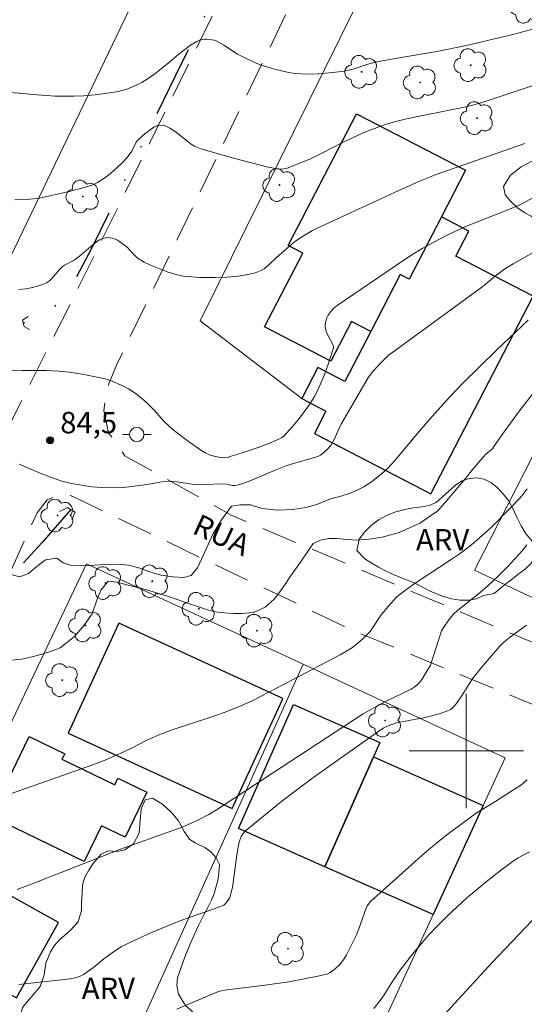
# Model space of a CAD drawing. Units: metres. Extents: x 292276 to 292792, y 1662712 to 1663279.
# Drawn here: x 292369 to 292404, y 1662982 to 1663051 of the extents above; entities that cross this region are included whole.
import ezdxf

# ---------------------------------------------------------------- set-up
doc = ezdxf.new("R2010")
doc.units = ezdxf.units.M
doc.header["$MEASUREMENT"] = 0
doc.linetypes.add('DIVIDE', pattern=[1.25, 0.5, -0.25, 0, -0.25, 0, -0.25])
doc.linetypes.add('HIDDEN', pattern=[0.375, 0.25, -0.125])
for name, color, linetype, lineweight, true_color in [('Arvores_Isoladas', 7, 'Continuous', 18, 0x00ff33), ('Curvas_Intermediarias', 7, 'Continuous', 9, 0x783c14), ('Curvas_Mestras', 7, 'Continuous', 20, 0x783c14), ('Pto_Cotado', 7, 'Continuous', 9, 0x783c14), ('Topon_Pto_Cotado', 7, 'Continuous', 9, 0x783c14), ('Topon_Vegetacao', 7, 'Continuous', 9, 0x00ff33), ('Vegetacao', 7, 'Orla8', 9, 0x00ff33)]:
    doc.layers.add(name, color=color, linetype=linetype, lineweight=lineweight, true_color=true_color)
for name, color, linetype, lineweight in [('Bueiro', 8, 'Continuous', 18), ('Cerca', 8, 'Cerca', 20), ('Edificacoes', 7, 'Continuous', 30), ('Malha_Coordenadas', 7, 'Continuous', 15), ('Muro_Grade', 8, 'Continuous', 20), ('Nao_Pavimentada_S_Mfio', 10, 'HIDDEN', 15), ('Poste', 7, 'Continuous', 9), ('Topon_de_Vias', 7, 'Continuous', 9), ('Vala', 5, 'DIVIDE', 25)]:
    doc.layers.add(name, color=color, linetype=linetype, lineweight=lineweight)
doc.styles.add('Arial', font='arial.ttf', dxfattribs={"height": 1.5})
doc.styles.get("Standard").update_dxf_attribs({"font": 'arial.ttf'})
doc.linetypes.add('Cerca', pattern='A,10,0,["X",Standard,S=1,R=0,X=0,Y=-0.5],0.1', length=10.1)
doc.linetypes.add('Orla8', pattern='A,6,-0.5,["V",Standard,S=1,R=0,X=-0.5,Y=-1],-0.5,6,-0.5,["V",Standard,S=1,R=0,X=-0.5,Y=-1],-0.5', length=14)

# ---------------------------------------------------------------- blocks, each defined once
blk = doc.blocks.new('Cotas')
at = {"layer": 'Pto_Cotado'}
blk.add_hatch(color=256, dxfattribs=at).paths.add_polyline_path([(0, 0.24, 1), (0, -0.24, 1)])
at = {"layer": 'Pto_Cotado', "lineweight": -3}
blk.add_lwpolyline([(0, -0.24, -1), (0, 0.24, -1)], format="xyb", close=True, dxfattribs=at)
blk = doc.blocks.new('Arvore')
at = {"layer": 'Arvores_Isoladas'}
blk.add_lwpolyline([(-0.718, 0.493, 0.872324), (-0.722, -0.551, 0.862983), (0.284, -0.827, 0.900105), (0.89, 0.029, 0.863155), (0.262, 0.861, 0.882486)], format="xyb", close=True, dxfattribs=at)
blk.add_circle((0, 0), 0.0286, dxfattribs=at)
blk = doc.blocks.new('Poste')
at = {"layer": 'Poste'}
for points in [[(-0.5, 0), (-1, 0)], [(0.5, 0), (1, 0)]]:
    blk.add_lwpolyline(points, dxfattribs=at)
blk.add_lwpolyline([(0, 0.5, 1), (0, -0.5, 1)], format="xyb", close=True, dxfattribs=at)

msp = doc.modelspace()

# ---------------------------------------------------------------- linework, layer by layer
at = {"layer": 'Bueiro', "flags": 128}
for points in [[(292369.363, 1663030.384), (292368.976, 1663030.141), (292369.077, 1663029.688), (292369.456, 1663029.48)], [(292371.562, 1663016.734), (292372.114, 1663017.025), (292372.65, 1663016.699), (292372.416, 1663016.182)]]:
    msp.add_lwpolyline(points, dxfattribs=at)
at = {"layer": 'Cerca', "flags": 128}
for points in [[(292395.084, 1663090.111), (292381.562, 1663062.554), (292365.816, 1663029.794), (292357.183, 1663011.693), (292347.146, 1662990.188)], [(292388.5, 1663024.641), (292381.381, 1663030.086), (292396.631, 1663060.941), (292403.907, 1663076.192)], [(292434.988, 1662996.347), (292400.568, 1663012.637), (292409.878, 1663030.882)], [(292360.507, 1662985.848), (292373.436, 1663013.085), (292388.595, 1663006.054)], [(292388.595, 1663006.054), (292387.427, 1663003.464), (292383.979, 1662995.818), (292375.823, 1662977.728)], [(292401.184, 1662996.186), (292402.716, 1662999.505), (292388.595, 1663006.054)]]:
    msp.add_lwpolyline(points, dxfattribs=at)
at = {"layer": 'Curvas_Intermediarias', "flags": 128}
for points, elevation in [([(292406.193, 1663050.903), (292403.446, 1663050.164), (292400.018, 1663049.341), (292397.937, 1663048.915), (292395.017, 1663048.436), (292393.66, 1663048.182), (292393.053, 1663048.015), (292392.154, 1663047.719), (292391.851, 1663047.637), (292391.452, 1663047.556), (292390.846, 1663047.475), (292390.146, 1663047.407), (292389.647, 1663047.373), (292388.967, 1663047.35), (292388.425, 1663047.361), (292388.065, 1663047.391), (292387.708, 1663047.442), (292387.176, 1663047.55), (292386.526, 1663047.716), (292385.821, 1663047.928), (292385.362, 1663048.097), (292384.912, 1663048.286), (292384.471, 1663048.496), (292384.009, 1663048.75), (292383.051, 1663049.367), (292382.516, 1663049.68), (292382.361, 1663049.727), (292382.2, 1663049.751), (292381.865, 1663049.789), (292381.699, 1663049.791), (292381.538, 1663049.774), (292381.386, 1663049.734), (292381.157, 1663049.632), (292380.716, 1663049.359), (292379.923, 1663048.762), (292379.158, 1663048.109), (292378.319, 1663047.442), (292377.747, 1663047.028), (292377.307, 1663046.756), (292376.82, 1663046.516), (292376.259, 1663046.296), (292375.656, 1663046.129), (292375.21, 1663046.049), (292374.045, 1663045.897), (292373.225, 1663045.827), (292372.568, 1663045.793), (292371.911, 1663045.792), (292371.253, 1663045.811), (292369.715, 1663045.918), (292367.66, 1663046.097)], 88), ([(292368.426, 1663038.55), (292369.476, 1663038.604), (292370.154, 1663038.668), (292372.228, 1663039.135), (292373.364, 1663039.429), (292373.877, 1663039.607), (292374.204, 1663039.756), (292374.666, 1663040.036), (292375.098, 1663040.365), (292375.614, 1663040.823), (292375.941, 1663041.147), (292376.286, 1663041.519), (292376.619, 1663041.962), (292376.912, 1663042.573), (292376.992, 1663042.678), (292377.157, 1663042.846), (292377.523, 1663043.157), (292378.162, 1663043.623), (292378.413, 1663043.74), (292378.685, 1663043.782), (292378.889, 1663043.751), (292379.271, 1663043.566), (292379.634, 1663043.332), (292379.862, 1663043.163), (292380.525, 1663042.62), (292380.753, 1663042.454), (292380.992, 1663042.308), (292381.205, 1663042.208), (292381.427, 1663042.126), (292383.808, 1663041.451), (292386.139, 1663040.84), (292386.8, 1663040.71), (292387.026, 1663040.692), (292387.247, 1663040.713), (292387.467, 1663040.77), (292387.902, 1663040.919), (292389.106, 1663041.424), (292389.948, 1663041.834), (292391.389, 1663042.587), (292392.7, 1663043.195), (292393.246, 1663043.417), (292394.346, 1663043.809), (292395.078, 1663044.03), (292395.82, 1663044.213), (292396.834, 1663044.429), (292399.416, 1663044.937), (292400.071, 1663045.086), (292400.884, 1663045.299), (292401.526, 1663045.496), (292404.043, 1663046.334), (292406.842, 1663047.28)], 87), ([(292404.09, 1663042.495), (292397.894, 1663040.324), (292396.731, 1663039.854), (292394.978, 1663039.062), (292389.524, 1663036.541), (292389.252, 1663036.401), (292388.44, 1663035.923), (292388.052, 1663035.658), (292387.823, 1663035.477), (292386.726, 1663034.503), (292386.216, 1663034.018), (292385.86, 1663033.725), (292385.666, 1663033.612), (292385.417, 1663033.506), (292385.157, 1663033.421), (292384.614, 1663033.297), (292384.065, 1663033.217), (292383.257, 1663033.147), (292382.443, 1663033.12), (292381.349, 1663033.125), (292380.786, 1663033.15), (292380.228, 1663033.211), (292379.682, 1663033.324), (292379.146, 1663033.49), (292378.619, 1663033.689), (292377.917, 1663033.979), (292377.484, 1663034.185), (292377.077, 1663034.429), (292376.936, 1663034.541), (292376.439, 1663035.085), (292376.305, 1663035.21), (292376.038, 1663035.428), (292375.756, 1663035.629), (292375.61, 1663035.717), (292375.355, 1663035.834), (292375.13, 1663035.891), (292374.9, 1663035.908), (292374.79, 1663035.901), (292374.574, 1663035.847), (292374.363, 1663035.751), (292374.169, 1663035.629), (292373.915, 1663035.434), (292372.939, 1663034.589), (292372.685, 1663034.392), (292372.539, 1663034.299), (292371.914, 1663033.984), (292371.773, 1663033.885), (292371.609, 1663033.732), (292371.014, 1663033.04), (292370.85, 1663032.887), (292370.643, 1663032.747), (292370.292, 1663032.594), (292369.692, 1663032.424), (292369.204, 1663032.32), (292368.713, 1663032.266)], 86), ([(292405.539, 1663035.353), (292403.27, 1663034.071), (292402.686, 1663033.718), (292402.038, 1663033.226), (292401.299, 1663032.61), (292400.981, 1663032.364), (292394.854, 1663027.901), (292394.566, 1663027.672), (292394.122, 1663027.249), (292393.452, 1663026.535), (292393.17, 1663026.135), (292392.25, 1663024.576), (292391.284, 1663022.895), (292391.018, 1663022.37), (292390.763, 1663021.777), (292390.556, 1663021.409), (292390.332, 1663021.144), (292390.072, 1663020.906), (292389.798, 1663020.689), (292389.61, 1663020.594), (292387.69, 1663020.035), (292387.34, 1663019.92), (292386.636, 1663019.638), (292385.046, 1663018.958), (292384.513, 1663018.756), (292383.975, 1663018.582), (292383.826, 1663018.558), (292383.672, 1663018.562), (292383.201, 1663018.646), (292382.909, 1663018.669), (292381.121, 1663018.601), (292379.764, 1663018.817), (292379.437, 1663018.85), (292379.174, 1663018.857), (292378.912, 1663018.847), (292378.56, 1663018.805), (292377.677, 1663018.64), (292376.594, 1663018.484), (292376.019, 1663018.423), (292375.442, 1663018.397), (292374.573, 1663018.418), (292373.806, 1663018.473), (292373.239, 1663018.552), (292372.406, 1663018.704), (292371.657, 1663018.897), (292370.923, 1663019.145), (292370.2, 1663019.43), (292368.747, 1663020.063)], 84), ([(292367.707, 1663012.452), (292368.779, 1663012.166), (292369.396, 1663012.407), (292369.884, 1663012.827), (292370.584, 1663013.358), (292371.362, 1663013.468), (292371.806, 1663013.156), (292372.47, 1663012.954), (292373.627, 1663012.958), (292374.73, 1663013.044), (292375.603, 1663013.069), (292376.378, 1663012.996), (292377.105, 1663012.798), (292377.807, 1663012.551), (292378.636, 1663012.298), (292379.513, 1663012.176), (292380.217, 1663012.136), (292380.751, 1663012.256), (292381.194, 1663012.803), (292381.73, 1663013.968), (292382.306, 1663015.196), (292382.889, 1663016.157), (292383.576, 1663017.112), (292384.219, 1663017.207), (292384.9, 1663017.211), (292385.696, 1663016.954), (292386.816, 1663016.838), (292387.875, 1663016.879), (292388.78, 1663017.035), (292389.554, 1663017.24), (292390.51, 1663017.622), (292391.066, 1663017.759), (292391.839, 1663018.012), (292392.373, 1663018.231), (292392.836, 1663018.464), (292393.365, 1663018.817), (292394.057, 1663019.363), (292394.492, 1663019.755), (292395.03, 1663020.335), (292396.555, 1663022.171), (292397.422, 1663023.174), (292398.82, 1663024.744), (292399.751, 1663025.732), (292402.115, 1663028.025), (292404.328, 1663030.126)], 83), ([(292404.61, 1663024.924), (292403.726, 1663023.779), (292402.461, 1663022.059), (292401.921, 1663021.29), (292401.875, 1663021.218), (292401.875, 1663021.181), (292401.35, 1663020.738), (292400.863, 1663020.205), (292400.465, 1663019.696), (292399.923, 1663019.038), (292399.287, 1663018.294), (292398.617, 1663017.501), (292398.015, 1663016.783), (292396.74, 1663015.933), (292395.302, 1663015.281), (292394.11, 1663014.946), (292393.175, 1663014.812), (292392.31, 1663014.75), (292391.632, 1663014.787), (292390.97, 1663014.846), (292390.378, 1663014.864), (292389.795, 1663014.748), (292389.29, 1663014.515), (292388.934, 1663013.987), (292388.415, 1663013.21), (292387.913, 1663012.527), (292387.468, 1663011.87), (292387.104, 1663011.319), (292386.565, 1663010.621), (292385.929, 1663010.042), (292385.118, 1663009.672), (292384.295, 1663009.614), (292383.707, 1663009.614), (292383.052, 1663009.665), (292382.452, 1663009.736), (292381.898, 1663009.853), (292380.787, 1663010.228), (292379.17, 1663010.792), (292377.565, 1663011.291), (292376.354, 1663011.595), (292375.597, 1663011.8), (292374.964, 1663011.874), (292374.443, 1663011.247), (292374.188, 1663010.618), (292373.839, 1663009.591), (292373.289, 1663008.783), (292372.598, 1663007.997), (292371.614, 1663007.195), (292371.072, 1663006.999), (292370.422, 1663006.777), (292369.645, 1663006.576), (292368.897, 1663006.413), (292368.156, 1663006.333)], 82), ([(292404.252, 1663018.338), (292404.033, 1663018.041), (292403.756, 1663017.709), (292403.07, 1663016.974), (292401.706, 1663015.611), (292400.929, 1663014.89), (292400.352, 1663014.402), (292399.504, 1663013.769), (292399.005, 1663013.426), (292396.429, 1663011.731), (292395.841, 1663011.317), (292395.271, 1663010.888), (292395.102, 1663010.727), (292394.525, 1663010.087), (292393.978, 1663009.423), (292393.854, 1663009.246), (292393.52, 1663008.687), (292393.271, 1663008.338), (292393.101, 1663008.153), (292392.735, 1663007.803), (292392.045, 1663007.235), (292391.818, 1663007.089), (292391.174, 1663006.719), (292387.229, 1663004.633), (292385.065, 1663003.516), (292384.19, 1663003.127), (292383.075, 1663002.691), (292382.001, 1663002.319), (292379.503, 1663001.489), (292378.564, 1663001.153), (292377.715, 1663000.765), (292376.58, 1663000.181), (292375.855, 1662999.832), (292374.97, 1662999.442), (292374.221, 1662999.148), (292367.669, 1662996.831)], 81), ([(292404.212, 1663008.803), (292403.082, 1663007.976), (292402.613, 1663007.592), (292402.339, 1663007.331), (292401.034, 1663005.804), (292400.481, 1663005.108), (292400.164, 1663004.636), (292399.718, 1663003.905), (292399.365, 1663003.386), (292399.156, 1663003.114), (292399.038, 1663002.998), (292398.906, 1663002.903), (292398.683, 1663002.789), (292398.195, 1663002.619), (292397.013, 1663002.311), (292395.471, 1663002.027), (292395.127, 1663001.95), (292394.529, 1663001.752), (292394.192, 1663001.574), (292393.873, 1663001.367), (292390.942, 1662999.294), (292389.181, 1662998.04), (292388.144, 1662997.278), (292386.98, 1662996.381), (292384.552, 1662994.393), (292384.376, 1662994.185), (292384.265, 1662994.015), (292384.149, 1662993.69), (292384.078, 1662993.419), (292383.953, 1662992.694), (292383.645, 1662990.438), (292383.547, 1662990.017), (292383.454, 1662989.747), (292383.359, 1662989.555), (292383.193, 1662989.334), (292383.037, 1662989.203), (292382.175, 1662988.871), (292380.542, 1662988.317), (292379.811, 1662988.046), (292377.942, 1662987.26), (292376.524, 1662986.617), (292375.868, 1662986.281), (292375.397, 1662985.994), (292374.658, 1662985.444), (292373.945, 1662984.85), (292373.244, 1662984.346), (292372.946, 1662984.202), (292372.738, 1662984.14), (292372.307, 1662984.057), (292368.717, 1662983.657)], 79), ([(292379.767, 1662981.937), (292380.848, 1662982.404), (292382.677, 1662983.159), (292383.088, 1662983.254), (292386.1, 1662983.619), (292387.599, 1662983.836), (292389.743, 1662984.256), (292390.313, 1662984.398), (292390.466, 1662984.46), (292390.85, 1662984.767), (292391.147, 1662985.059), (292391.413, 1662985.375), (292391.63, 1662985.716), (292392.327, 1662987.133), (292392.492, 1662987.557), (292392.999, 1662988.989), (292393.078, 1662989.146), (292393.295, 1662989.47), (292397.077, 1662992.837), (292398.064, 1662993.661), (292398.734, 1662994.195), (292400.677, 1662995.635), (292401.806, 1662996.312), (292403.805, 1662997.598), (292403.985, 1662997.733), (292404.262, 1662997.979)], 78), ([(292393.538, 1662981.968), (292393.983, 1662982.53), (292394.263, 1662982.925), (292394.91, 1662983.971), (292395.368, 1662984.645), (292396.141, 1662985.664), (292396.693, 1662986.339), (292397.384, 1662987.123), (292398.012, 1662987.79), (292398.687, 1662988.46), (292400.007, 1662989.684), (292401.391, 1662990.835), (292402.488, 1662991.698), (292403.269, 1662992.291), (292403.619, 1662992.504), (292404.419, 1662992.944)], 77), ([(292396.862, 1662979.797), (292401.8, 1662985.183), (292407.43, 1662991.101)], 76)]:
    msp.add_lwpolyline(points, dxfattribs=dict(at, elevation=elevation))
at = {"layer": 'Curvas_Mestras', "flags": 128}
for points, elevation in [([(292366.772, 1663026.671), (292368.97, 1663026.602), (292370.656, 1663026.613), (292371.495, 1663026.571), (292372.246, 1663026.486), (292373.139, 1663026.345), (292374.655, 1663026.046), (292375.112, 1663025.913), (292375.977, 1663025.545), (292376.387, 1663025.321), (292376.844, 1663025.015), (292377.281, 1663024.678), (292377.697, 1663024.316), (292378.17, 1663023.829), (292378.852, 1663023.067), (292379.295, 1663022.645), (292379.717, 1663022.299), (292380.491, 1663021.71), (292381.514, 1663020.991), (292381.788, 1663020.818), (292382.101, 1663020.686), (292382.454, 1663020.589), (292382.815, 1663020.528), (292383.093, 1663020.507), (292383.294, 1663020.533), (292383.493, 1663020.584), (292384.701, 1663020.966), (292385.436, 1663021.22), (292386.245, 1663021.527), (292386.899, 1663021.816), (292387.11, 1663021.922), (292387.207, 1663021.99), (292387.86, 1663022.712), (292388.326, 1663023.273), (292389.046, 1663024.236), (292389.366, 1663024.743), (292389.509, 1663025.006), (292389.765, 1663025.549), (292390.105, 1663026.384), (292390.422, 1663027.254), (292390.702, 1663028.183), (292390.703, 1663028.282), (292390.667, 1663028.424), (292390.313, 1663029.077), (292390.209, 1663029.347), (292390.128, 1663029.672), (292390.137, 1663029.863), (292390.257, 1663030.292), (292390.337, 1663030.472), (292390.503, 1663030.716), (292390.734, 1663030.977), (292390.89, 1663031.105), (292395.55, 1663034.284), (292396.228, 1663034.728), (292396.92, 1663035.151), (292397.628, 1663035.545), (292398.748, 1663036.125), (292399.89, 1663036.665), (292402.903, 1663037.842), (292403.746, 1663038.21), (292404.834, 1663038.778)], 85), ([(292404.232, 1663014.402), (292403.895, 1663013.986), (292402.873, 1663012.869), (292402.211, 1663012.201), (292401.521, 1663011.562), (292400.99, 1663011.106), (292400.268, 1663010.521), (292399.397, 1663009.849), (292399.082, 1663009.537), (292398.79, 1663009.19), (292398.393, 1663008.639), (292398.273, 1663008.396), (292397.484, 1663005.995), (292396.88, 1663005.001), (292396.715, 1663004.786), (292396.531, 1663004.591), (292396.349, 1663004.446), (292396.147, 1663004.322), (292394.403, 1663003.475), (292393.53, 1663003.013), (292392.786, 1663002.584), (292385.173, 1662997.591), (292382.534, 1662995.882), (292381.986, 1662995.557), (292381.283, 1662995.183), (292380.713, 1662994.911), (292380.13, 1662994.668), (292377.522, 1662993.737), (292375.832, 1662993.112), (292370.067, 1662990.852), (292368.602, 1662990.297)], 80)]:
    msp.add_lwpolyline(points, dxfattribs=dict(at, elevation=elevation))
at = {"layer": 'Edificacoes', "flags": 128}
for points in [[(292395.381, 1663033.322), (292393.32, 1663029.342), (292391.961, 1663030.045), (292390.517, 1663027.257), (292385.893, 1663029.652), (292388.572, 1663034.826), (292387.554, 1663035.352), (292392.325, 1663044.565), (292399.946, 1663040.618), (292398.258, 1663037.358), (292396.001, 1663033.001)], [(292393.32, 1663029.342), (292391.504, 1663025.834), (292389.623, 1663026.808), (292388.5, 1663024.641), (292390.187, 1663023.768), (292389.375, 1663022.2), (292397.519, 1663017.982), (292404.675, 1663031.799), (292399.269, 1663034.599), (292400.182, 1663036.362), (292398.258, 1663037.358), (292396.001, 1663033.001), (292395.381, 1663033.322)], [(292387.138, 1663003.597), (292387.167, 1663003.662), (292375.701, 1663008.929), (292372.17, 1663001.235), (292383.638, 1662995.972)], [(292387.909, 1663003.247), (292393.954, 1663000.572), (292393.515, 1662999.58), (292390.109, 1662991.884), (292384.065, 1662994.558)], [(292373.287, 1662992.258), (292366.744, 1662995.424), (292369.44, 1663000.998), (292371.918, 1662999.799), (292371.729, 1662999.408), (292375.415, 1662997.624), (292375.642, 1662998.092), (292377.667, 1662997.112), (292376.142, 1662993.959), (292374.495, 1662994.756)], [(292397.673, 1662988.54), (292390.109, 1662991.884), (292393.515, 1662999.58), (292401.184, 1662996.186)], [(292371.485, 1662988.001), (292366.46, 1662990.797), (292363.519, 1662985.511), (292368.544, 1662982.713)]]:
    msp.add_lwpolyline(points, close=True, dxfattribs=at)
at = {"layer": 'Malha_Coordenadas', "flags": 128}
for points in [[(292400, 1663004), (292400, 1662996)], [(292404, 1663000), (292396, 1663000)]]:
    msp.add_lwpolyline(points, dxfattribs=at)
at = {"layer": 'Muro_Grade', "flags": 128}
msp.add_lwpolyline([(292401.184, 1662996.186), (292397.673, 1662988.54), (292389.403, 1662970.529)], dxfattribs=at)
at = {"layer": 'Nao_Pavimentada_S_Mfio', "ltscale": 10, "flags": 128}
for points in [[(292292.814, 1663209.611), (292318.517, 1663197.971), (292337.988, 1663189.605), (292360.836, 1663179.483), (292382.112, 1663170.779), (292409.04, 1663161.002), (292424.401, 1663155.998), (292425.882, 1663155.257), (292427.13, 1663154.552), (292427.521, 1663153.953), (292427.708, 1663152.735), (292426.762, 1663145.102), (292423.414, 1663136.49), (292420.413, 1663130.687), (292415.399, 1663121.868), (292409.001, 1663107.61), (292401.451, 1663092.905), (292393.852, 1663077.852), (292385.724, 1663058.484), (292372.35, 1663031.341), (292364.584, 1663015.873), (292355.408, 1662996.365), (292347.333, 1662979.313), (292339.7, 1662962.394), (292331.488, 1662944.082), (292323.983, 1662927.601), (292317.422, 1662913.901), (292311.943, 1662902.783), (292306.79, 1662892.139), (292305.421, 1662890.39), (292304.72, 1662890.146), (292303.592, 1662889.982), (292301.662, 1662890.073), (292299.586, 1662890.399), (292297.248, 1662891.215), (292293.036, 1662893.302)], [(292465.848, 1662977.54), (292443.559, 1662990.156), (292430.126, 1662996.473), (292404.6, 1663007.597), (292383.598, 1663016.473), (292376.13, 1663020.643), (292374.993, 1663022.255), (292374.659, 1663023.812), (292374.858, 1663025.29), (292375.535, 1663026.984), (292389.077, 1663055.035), (292404.569, 1663087.416), (292414.476, 1663108.64), (292420.719, 1663121.542), (292426.61, 1663134.093), (292430.009, 1663143.391), (292431.184, 1663146.548), (292432.1, 1663148.205), (292432.953, 1663149.011), (292434.056, 1663149.551), (292435.324, 1663149.801), (292457.412, 1663150.997), (292490.369, 1663152.553), (292510.679, 1663152.916), (292518.853, 1663152.623), (292525.532, 1663152.063), (292532.956, 1663150.615), (292538.048, 1663149.192), (292542.698, 1663147.534), (292555.685, 1663141.66), (292573.069, 1663133.332), (292581.842, 1663129.203), (292596.499, 1663122.763), (292616.799, 1663114.732), (292620.977, 1663113.023), (292622.592, 1663111.883), (292623.636, 1663110.716), (292624.069, 1663109.775), (292624.172, 1663108.918), (292624.011, 1663108.033), (292615.307, 1663091.309), (292609.185, 1663076.556), (292605.127, 1663065.151), (292602.339, 1663055.13), (292601.681, 1663044.711), (292601.496, 1663025.537), (292602.126, 1663007.217), (292601.714, 1662984.748), (292601.894, 1662961.644), (292601.448, 1662937.775), (292601.126, 1662933.258), (292600.542, 1662932.47), (292599.757, 1662932.317), (292588.158, 1662932.953), (292570.156, 1662933.49), (292561.098, 1662933.179), (292531.463, 1662933.043), (292519.202, 1662933.404)], [(292340.718, 1662954.81), (292343.603, 1662960.839), (292355.445, 1662985.006), (292364.961, 1663005.566), (292369.989, 1663016.647), (292370.701, 1663017.568), (292371.571, 1663017.906), (292372.318, 1663017.857), (292373.321, 1663017.394), (292392.01, 1663008.444), (292416.164, 1662998.51), (292438.02, 1662987.517), (292463.901, 1662974.371)]]:
    msp.add_lwpolyline(points, dxfattribs=at)
at = {"layer": 'Vala', "ltscale": 10, "flags": 128}
for points in [[(292384.483, 1663060.806), (292384.511, 1663059.323), (292384.716, 1663058.153), (292384.411, 1663057.059), (292383.685, 1663055.474), (292379.663, 1663047.255), (292373.773, 1663035.091), (292372.163, 1663032.103), (292371.387, 1663031.306), (292370.472, 1663030.261), (292369.027, 1663029.914)], [(292372.353, 1663016.88), (292370.314, 1663014.544), (292368.792, 1663012.884), (292367.623, 1663010.767), (292363.173, 1663000.964), (292358.533, 1662989.211)]]:
    msp.add_lwpolyline(points, dxfattribs=at)
at = {"layer": 'Vegetacao', "flags": 128}
msp.add_lwpolyline([(292406.861, 1663035.842), (292406.163, 1663036.27), (292406.096, 1663036.312), (292405.575, 1663036.698), (292405.012, 1663037.101), (292404.534, 1663037.399), (292404.093, 1663037.637), (292403.567, 1663037.993), (292403.083, 1663038.45), (292402.716, 1663038.888), (292402.607, 1663039.491), (292403.087, 1663040.28), (292403.836, 1663040.856), (292404.278, 1663041.102), (292404.732, 1663041.348), (292405.653, 1663041.628), (292406.174, 1663041.715), (292406.708, 1663041.872), (292407.248, 1663042.118), (292407.763, 1663042.387), (292408.303, 1663042.692), (292408.782, 1663043.033), (292409.329, 1663043.533), (292409.93, 1663043.66), (292410.8, 1663043.539), (292411.266, 1663043.336), (292412.074, 1663042.931), (292412.718, 1663042.899), (292413.307, 1663043.263), (292413.254, 1663043.918), (292412.991, 1663044.492), (292412.385, 1663045.02), (292411.975, 1663045.335), (292411.534, 1663045.679), (292411.137, 1663046.065), (292410.825, 1663046.497), (292410.58, 1663046.935), (292410.385, 1663047.432), (292410.214, 1663047.928), (292409.995, 1663048.425), (292409.763, 1663048.946), (292409.543, 1663049.455), (292409.103, 1663050.248), (292408.663, 1663050.911), (292408.486, 1663051.154), (292408.131, 1663051.604), (292407.728, 1663052.149), (292407.287, 1663052.67), (292406.835, 1663053.192), (292406.382, 1663053.713), (292405.96, 1663054.276), (292405.599, 1663054.897), (292405.319, 1663055.572), (292405.124, 1663056.222), (292404.972, 1663057.008), (292404.937, 1663057.847), (292405.215, 1663058.702), (292405.731, 1663059.361), (292406.462, 1663059.789), (292406.928, 1663059.988), (292407.425, 1663060.264), (292407.873, 1663060.658), (292408.248, 1663061.123), (292408.593, 1663061.665), (292408.925, 1663062.242), (292409.257, 1663062.867), (292409.541, 1663063.468), (292409.769, 1663064.099), (292409.923, 1663064.6), (292410.071, 1663065.178), (292410.269, 1663065.756), (292410.515, 1663066.31), (292410.773, 1663066.817), (292411.315, 1663067.571), (292411.818, 1663067.97), (292412.328, 1663068.482), (292412.722, 1663069.213), (292413.115, 1663069.802), (292413.846, 1663070.23), (292414.374, 1663070.606), (292414.749, 1663071.165), (292414.786, 1663071.401), (292414.634, 1663072.14), (292414.446, 1663072.832), (292414.515, 1663073.463), (292415.184, 1663074.08), (292415.89, 1663074.343), (292416.546, 1663074.358), (292417.146, 1663074.285), (292417.815, 1663074.442), (292418.557, 1663074.693), (292419.269, 1663075.044), (292419.828, 1663075.485), (292420.301, 1663075.784), (292420.731, 1663076.078), (292421.179, 1663076.424), (292421.597, 1663076.836), (292421.947, 1663077.23), (292422.647, 1663077.818), (292423.53, 1663078.157), (292424.365, 1663078.52), (292425.065, 1663078.836), (292425.61, 1663078.84), (292426.137, 1663078.554), (292426.651, 1663078.198), (292427.209, 1663078.001), (292427.736, 1663078.14), (292428.368, 1663078.344), (292429.27, 1663078.595), (292430.08, 1663078.733), (292430.607, 1663078.684), (292431.532, 1663078.497), (292432.39, 1663078.21), (292432.953, 1663077.735), (292433.277, 1663077.161), (292433.171, 1663076.553), (292432.673, 1663075.876), (292432.059, 1663075.347), (292431.286, 1663074.902), (292430.844, 1663074.655), (292430.396, 1663074.391), (292429.954, 1663074.11), (292429.536, 1663073.804), (292428.903, 1663073.057), (292428.694, 1663072.562), (292428.576, 1663072.025), (292428.526, 1663071.517), (292428.537, 1663070.962), (292428.549, 1663070.431), (292428.713, 1663069.68), (292428.803, 1663068.835), (292428.482, 1663068.033), (292427.734, 1663067.647), (292427.206, 1663067.672), (292426.71, 1663067.751), (292425.809, 1663067.831), (292425.263, 1663067.769), (292425.317, 1663067.16), (292425.703, 1663066.787), (292426.217, 1663066.454), (292426.787, 1663066.162), (292427.375, 1663065.912), (292427.938, 1663065.721), (292428.478, 1663065.624), (292428.986, 1663065.581), (292429.967, 1663065.6), (292430.9, 1663065.703), (292431.673, 1663065.96), (292431.925, 1663066.437), (292431.681, 1663067.206), (292431.395, 1663067.969), (292431.298, 1663068.76), (292431.355, 1663069.486), (292431.785, 1663070.063), (292432.479, 1663070.515), (292433.105, 1663070.808), (292433.798, 1663070.965), (292434.767, 1663071.032), (292435.57, 1663071.034), (292436.287, 1663070.931), (292436.692, 1663070.87), (292437.249, 1663070.827), (292438.126, 1663070.912), (292439.083, 1663071.062), (292439.984, 1663070.686), (292440.509, 1663069.987), (292440.784, 1663069.26), (292441.071, 1663068.756), (292441.757, 1663068.517), (292442.212, 1663068.87), (292442.586, 1663069.264), (292442.918, 1663069.617), (292443.281, 1663070.059), (292443.656, 1663070.547), (292444.074, 1663071.03), (292444.461, 1663071.412), (292444.94, 1663072.048), (292445.064, 1663072.721), (292444.888, 1663073.554), (292444.804, 1663074.346), (292445.001, 1663074.982), (292445.56, 1663075.506), (292446.419, 1663075.88), (292447.26, 1663076.202), (292447.984, 1663076.352), (292448.799, 1663076.402), (292449.633, 1663076.245), (292450.294, 1663075.865), (292450.796, 1663075.473), (292451.058, 1663074.828), (292451.13, 1663073.978), (292451.062, 1663073.488), (292450.969, 1663072.939), (292450.912, 1663072.343), (292450.93, 1663071.699), (292451.014, 1663071.073), (292451.129, 1663070.464), (292451.209, 1663069.985)], dxfattribs=at)
for points in [[(292401.232, 1663010.862), (292401.213, 1663010.856), (292400.692, 1663010.64), (292400.201, 1663010.535), (292399.563, 1663010.538), (292398.963, 1663010.635), (292398.264, 1663010.838), (292397.474, 1663011.178), (292397.039, 1663011.398), (292396.586, 1663011.636), (292396.071, 1663011.863), (292395.514, 1663012.084), (292394.95, 1663012.322), (292394.405, 1663012.578), (292393.86, 1663012.858), (292393.352, 1663013.149), (292392.899, 1663013.435), (292392.336, 1663014.016), (292392.503, 1663014.8), (292392.878, 1663015.289), (292393.339, 1663015.754), (292393.867, 1663016.165), (292394.456, 1663016.493), (292395.082, 1663016.727), (292395.707, 1663016.89), (292396.308, 1663017.005), (292396.879, 1663017.068), (292397.406, 1663017.172), (292397.885, 1663017.371), (292398.573, 1663017.983), (292399.273, 1663018.618), (292399.703, 1663018.899), (292400.187, 1663019.045), (292400.721, 1663019.096), (292401.248, 1663019.011), (292401.72, 1663018.779), (292402.13, 1663018.441), (292402.534, 1663018.026), (292402.937, 1663017.516), (292403.261, 1663016.954), (292403.53, 1663016.339), (292403.823, 1663015.747), (292404.147, 1663015.232), (292404.471, 1663014.823), (292404.758, 1663014.474), (292404.83, 1663013.611), (292404.547, 1663013.152), (292404.111, 1663012.711), (292403.601, 1663012.329), (292403.104, 1663011.947), (292402.674, 1663011.618), (292401.955, 1663011.013)], [(292393.053, 1662976.742), (292393.016, 1662976.405), (292392.862, 1662975.906), (292392.566, 1662975.366), (292392.265, 1662974.88), (292391.884, 1662974.412), (292391.473, 1662974.036), (292391.006, 1662973.775), (292390.233, 1662973.793), (292389.737, 1662973.876), (292388.749, 1662973.866), (292388.056, 1662973.455), (292387.656, 1662972.814), (292387.735, 1662972.144), (292388.12, 1662971.242), (292388.579, 1662970.918), (292389.02, 1662970.637), (292389.498, 1662970.38), (292389.994, 1662970.129), (292390.454, 1662969.878), (292391.281, 1662969.382), (292392.127, 1662968.965), (292392.623, 1662968.798), (292393.144, 1662968.655), (292393.69, 1662968.536), (292394.205, 1662968.435), (292395.149, 1662968.391), (292395.751, 1662968.615), (292396.125, 1662968.992), (292396.543, 1662969.64), (292396.802, 1662970.06), (292397.097, 1662970.503), (292397.453, 1662970.911), (292397.889, 1662971.251), (292398.38, 1662971.512), (292398.914, 1662971.658), (292399.448, 1662971.756), (292400.46, 1662971.971), (292401.319, 1662972.229), (292402.123, 1662972.699), (292402.731, 1662973.182), (292403.106, 1662973.547), (292403.474, 1662974.002), (292403.831, 1662974.554), (292404.194, 1662975.522), (292404.514, 1662976.267), (292405.092, 1662976.817), (292405.975, 1662976.942), (292406.49, 1662976.684), (292406.943, 1662976.258), (292407.009, 1662975.697), (292407.094, 1662975.105), (292407.124, 1662974.508), (292407.166, 1662973.947), (292407.257, 1662973.397), (292407.611, 1662972.514), (292408.071, 1662972.07), (292408.849, 1662972.021), (292409.8, 1662971.826), (292410.265, 1662971.605), (292410.651, 1662971.222), (292410.92, 1662970.726), (292411.116, 1662970.205), (292411.213, 1662969.722), (292411.2, 1662969.24), (292411.083, 1662968.728), (292410.916, 1662968.205), (292410.701, 1662967.67), (292410.411, 1662967.112), (292410.085, 1662966.517), (292409.741, 1662965.881), (292409.261, 1662965.053), (292408.911, 1662964.652), (292408.493, 1662964.185), (292408.014, 1662963.694), (292407.486, 1662963.216), (292406.933, 1662962.835), (292406.35, 1662962.557), (292405.725, 1662962.369), (292405.105, 1662962.211), (292404.522, 1662962.053), (292404.049, 1662961.882), (292403.644, 1662961.572), (292403.919, 1662961.021), (292404.624, 1662960.491), (292405.01, 1662960.24), (292405.677, 1662959.734), (292406.204, 1662959.211), (292406.718, 1662958.628), (292407.067, 1662958.016), (292407.152, 1662957.424), (292407.083, 1662956.9), (292406.818, 1662956.257), (292406.296, 1662955.435), (292405.7, 1662954.662), (292405.085, 1662953.968), (292404.385, 1662953.407), (292403.679, 1662952.828), (292403.206, 1662952.259), (292402.923, 1662951.622), (292402.873, 1662950.911), (292402.982, 1662950.283), (292403.165, 1662949.666), (292403.403, 1662949.2), (292403.715, 1662948.54), (292404.033, 1662947.91), (292404.43, 1662947.117), (292404.632, 1662946.627), (292404.858, 1662945.931), (292404.924, 1662945.032), (292404.94, 1662944.061), (292404.927, 1662943.193), (292405.017, 1662942.258), (292405.218, 1662941.357), (292405.359, 1662940.916), (292405.505, 1662940.384), (292405.663, 1662939.768), (292405.846, 1662939.163), (292406.078, 1662938.462), (292406.377, 1662937.657), (292406.505, 1662937.156), (292406.56, 1662936.582), (292406.54, 1662935.925), (292406.465, 1662935.202), (292406.354, 1662934.419), (292406.125, 1662933.414), (292405.873, 1662932.891), (292405.572, 1662932.369), (292405.215, 1662931.793), (292404.858, 1662931.193), (292404.489, 1662930.593), (292404.059, 1662929.982), (292403.537, 1662929.305), (292402.947, 1662928.526), (292402.32, 1662927.687), (292401.668, 1662926.751), (292401.041, 1662925.828), (292400.5, 1662924.964), (292399.959, 1662923.919), (292399.62, 1662923.277), (292399.245, 1662922.514), (292398.9, 1662921.709), (292398.592, 1662920.94), (292398.328, 1662920.237), (292398.057, 1662919.6), (292397.761, 1662919.035), (292397.411, 1662918.562), (292396.969, 1662918.167), (292396.423, 1662917.864), (292395.791, 1662917.635), (292395.122, 1662917.465), (292394.435, 1662917.278), (292393.747, 1662916.982), (292393.054, 1662916.584), (292392.421, 1662916.125), (292391.887, 1662915.581), (292391.524, 1662914.963), (292391.333, 1662914.488), (292391.424, 1662913.661), (292391.638, 1662913.219), (292392.042, 1662912.89), (292392.538, 1662912.59), (292393.065, 1662912.296), (292393.604, 1662912.014), (292394.168, 1662911.732), (292394.713, 1662911.469), (292395.283, 1662911.204), (292395.853, 1662910.952), (292396.442, 1662910.73), (292397.03, 1662910.545), (292397.643, 1662910.395), (292398.305, 1662910.281), (292398.968, 1662910.227), (292399.593, 1662910.234), (292400.188, 1662910.331), (292400.765, 1662910.507), (292401.36, 1662910.762), (292402.011, 1662911.01), (292402.833, 1662911.171), (292403.808, 1662911.181), (292404.85, 1662911.016), (292405.886, 1662910.651), (292406.793, 1662910.198), (292407.577, 1662909.733), (292408.043, 1662909.427), (292408.539, 1662909.14), (292409.091, 1662908.882), (292409.654, 1662908.576), (292410.236, 1662908.191), (292410.812, 1662907.752), (292411.332, 1662907.247), (292411.773, 1662906.689), (292412.158, 1662906.076), (292412.476, 1662905.434), (292412.776, 1662904.823), (292413.124, 1662904.211), (292413.51, 1662903.55), (292413.944, 1662902.757), (292414.421, 1662901.836), (292414.989, 1662900.8), (292415.527, 1662899.674), (292415.985, 1662898.543), (292416.48, 1662897.085), (292416.62, 1662896.306), (292416.692, 1662895.461), (292416.678, 1662894.653), (292416.542, 1662893.943), (292416.271, 1662893.306), (292415.884, 1662892.712), (292415.429, 1662892.173), (292414.926, 1662891.719), (292414.361, 1662891.35), (292413.741, 1662891.084), (292413.066, 1662890.788), (292412.391, 1662890.456), (292411.697, 1662890.106), (292410.924, 1662889.738), (292410.126, 1662889.432), (292409.267, 1662889.161), (292408.463, 1662888.945), (292407.488, 1662888.658), (292406.948, 1662888.614), (292406.292, 1662888.469), (292405.506, 1662888.282), (292404.715, 1662888.078), (292403.96, 1662887.897), (292403.285, 1662887.722), (292402.666, 1662887.588), (292402.089, 1662887.509), (292401.47, 1662887.508), (292400.801, 1662887.664), (292400.158, 1662887.977), (292399.552, 1662888.41), (292399.006, 1662888.867), (292398.431, 1662889.306), (292397.818, 1662889.685), (292397.181, 1662890.052), (292396.445, 1662890.372), (292395.612, 1662890.705), (292394.76, 1662891.188), (292393.958, 1662891.84), (292393.193, 1662892.588), (292392.427, 1662893.348), (292391.637, 1662894.036), (292390.804, 1662894.779), (292390.419, 1662895.15), (292389.984, 1662895.63), (292389.611, 1662896.158), (292389.323, 1662896.673), (292389.116, 1662897.193), (292388.939, 1662897.707), (292388.768, 1662898.179), (292388.401, 1662898.93), (292387.972, 1662899.392), (292387.378, 1662899.813), (292386.962, 1662900.588), (292386.89, 1662901.047), (292387.124, 1662901.926), (292387.659, 1662902.651), (292387.997, 1662903.329), (292388.06, 1662904.053), (292387.76, 1662904.773), (292387.179, 1662905.362), (292386.616, 1662906.018), (292385.973, 1662906.621), (292385.28, 1662907.115), (292384.748, 1662907.692), (292384.239, 1662908.137), (292383.663, 1662908.359), (292383.013, 1662908.219), (292382.375, 1662907.863), (292381.736, 1662907.41), (292381.048, 1662906.861), (292380.655, 1662906.527), (292380.164, 1662906.145), (292379.575, 1662905.74), (292378.93, 1662905.353), (292378.329, 1662904.996), (292377.659, 1662904.562), (292377.174, 1662904.27), (292376.561, 1662903.986), (292375.745, 1662903.782), (292374.794, 1662903.675), (292373.702, 1662903.66), (292369.079, 1662904.073), (292368.27, 1662904.26), (292367.24, 1662904.45), (292366.173, 1662904.591), (292365.155, 1662904.66), (292364.198, 1662904.656), (292363.247, 1662904.598), (292362.278, 1662904.582), (292361.297, 1662904.602), (292360.39, 1662904.73), (292359.654, 1662905.002), (292359.158, 1662905.374), (292358.908, 1662905.876), (292358.841, 1662906.51), (292358.836, 1662907.179), (292358.831, 1662907.849), (292358.758, 1662908.464), (292358.502, 1662909.371), (292358.166, 1662909.887), (292357.688, 1662910.349), (292357.143, 1662910.757), (292356.616, 1662911.087), (292356.12, 1662911.315), (292355.163, 1662911.467), (292354.225, 1662911.481), (292353.716, 1662911.528), (292353.177, 1662911.665), (292352.668, 1662911.953), (292352.24, 1662912.366), (292351.922, 1662912.924), (292351.708, 1662913.535), (292351.629, 1662914.132), (292351.599, 1662914.693), (292351.563, 1662915.236), (292351.449, 1662916.269), (292351.395, 1662917.107), (292351.292, 1662917.85), (292351.053, 1662918.376), (292350.705, 1662918.928), (292350.282, 1662919.456), (292349.848, 1662919.912), (292349.364, 1662920.308), (292348.825, 1662920.65), (292348.273, 1662920.956), (292347.728, 1662921.232), (292347.232, 1662921.508), (292346.821, 1662921.867), (292346.509, 1662922.31), (292346.296, 1662922.861), (292346.131, 1662923.459), (292345.997, 1662924.099), (292345.857, 1662924.758), (292345.68, 1662925.537), (292345.553, 1662926.195), (292345.395, 1662926.957), (292345.242, 1662927.724), (292345.053, 1662928.407), (292344.821, 1662929.012), (292344.522, 1662929.623), (292344.222, 1662930.307), (292343.899, 1662931.052), (292343.538, 1662931.857), (292343.178, 1662932.698), (292342.897, 1662933.46), (292342.708, 1662934.059), (292342.703, 1662934.716), (292342.759, 1662935.373), (292343.092, 1662936.371), (292343.454, 1662936.736), (292343.97, 1662937.045), (292344.614, 1662937.299), (292345.258, 1662937.493), (292345.847, 1662937.584), (292346.381, 1662937.598), (292347.276, 1662937.434), (292348.067, 1662937.192), (292348.962, 1662937.052), (292349.502, 1662937.168), (292350.06, 1662937.398), (292350.612, 1662937.647), (292351.165, 1662937.835), (292351.766, 1662937.963), (292352.373, 1662938.036), (292352.962, 1662938.08), (292353.545, 1662938.153), (292354.109, 1662938.305), (292354.882, 1662938.648), (292355.257, 1662939.122), (292355.528, 1662939.626), (292355.989, 1662940.436), (292356.677, 1662940.792), (292357.223, 1662940.818), (292357.903, 1662940.746), (292358.608, 1662940.565), (292359.27, 1662940.294), (292359.864, 1662939.994), (292360.397, 1662939.706), (292360.881, 1662939.418), (292361.323, 1662939.161), (292362.137, 1662938.666), (292362.579, 1662938.433), (292363.081, 1662938.164), (292363.626, 1662937.9), (292364.203, 1662937.666), (292364.754, 1662937.48), (292365.269, 1662937.331), (292365.956, 1662937.084), (292366.697, 1662936.53), (292367.083, 1662936.171), (292367.456, 1662935.8), (292367.817, 1662935.417), (292368.411, 1662934.67), (292368.827, 1662933.979), (292369.004, 1662933.272), (292369.088, 1662932.608), (292369.179, 1662931.962), (292369.264, 1662931.394), (292369.38, 1662930.857), (292369.391, 1662930.29), (292369.304, 1662929.579), (292369.143, 1662928.796), (292368.934, 1662928.062), (292368.681, 1662927.395), (292368.374, 1662926.734), (292368.054, 1662926.098), (292367.764, 1662925.479), (292367.579, 1662924.914), (292367.554, 1662924.383), (292367.707, 1662923.869), (292367.963, 1662923.361), (292368.3, 1662922.87), (292368.679, 1662922.468), (292369.414, 1662921.847), (292369.855, 1662921.494), (292370.235, 1662921.201), (292370.676, 1662920.896), (292371.142, 1662920.566), (292371.601, 1662920.219), (292372.06, 1662919.883), (292372.538, 1662919.602), (292373.004, 1662919.357), (292373.476, 1662919.19), (292374.414, 1662919.164), (292374.905, 1662919.353), (292375.421, 1662919.662), (292375.924, 1662920.044), (292376.416, 1662920.474), (292376.858, 1662920.917), (292377.22, 1662921.354), (292377.516, 1662921.773), (292377.94, 1662922.68), (292378.082, 1662923.216), (292378.2, 1662923.836), (292378.225, 1662924.511), (292378.171, 1662925.229), (292378.105, 1662925.947), (292378.131, 1662926.659), (292378.31, 1662927.664), (292378.483, 1662928.145), (292378.821, 1662928.8), (292379.214, 1662929.448), (292379.681, 1662929.999), (292380.24, 1662930.41), (292380.879, 1662930.755), (292381.597, 1662931.044), (292382.302, 1662931.334), (292382.99, 1662931.629), (292383.609, 1662931.896), (292384.536, 1662932.388), (292384.985, 1662933.175), (292385.109, 1662933.704), (292385.263, 1662934.324), (292385.46, 1662934.998), (292385.756, 1662935.671), (292386.199, 1662936.366), (292386.733, 1662937.068), (292387.286, 1662937.738), (292387.938, 1662938.601), (292388.233, 1662939.262), (292388.375, 1662939.761), (292388.413, 1662940.304), (292388.285, 1662940.902), (292388.108, 1662941.5), (292387.888, 1662942.069), (292387.662, 1662942.584), (292387.345, 1662943.43), (292386.923, 1662944.176), (292386.543, 1662944.589), (292386.158, 1662945.093), (292385.858, 1662945.885), (292386.381, 1662946.562), (292386.847, 1662946.812), (292387.436, 1662946.903), (292388.08, 1662946.856), (292388.693, 1662946.826), (292389.233, 1662946.87), (292389.975, 1662947.075), (292390.32, 1662947.615), (292390.91, 1662948.346), (292391.388, 1662948.631), (292391.953, 1662948.819), (292392.548, 1662948.929), (292393.082, 1662949.051), (292394.008, 1662949.327), (292394.819, 1662949.79), (292395.23, 1662950.324), (292395.262, 1662950.92), (292395.079, 1662951.597), (292395.111, 1662952.339), (292395.707, 1662953.027), (292396.173, 1662953.264), (292396.701, 1662953.393), (292397.707, 1662953.553), (292398.357, 1662953.801), (292398.781, 1662954.201), (292399.015, 1662954.827), (292399.127, 1662955.381), (292399.146, 1662955.881), (292398.889, 1662956.595), (292398.351, 1662957.287), (292397.523, 1662957.565), (292396.984, 1662957.606), (292396.395, 1662957.61), (292395.831, 1662957.675), (292395.328, 1662957.788), (292394.605, 1662958.072), (292394.25, 1662958.485), (292394.159, 1662959.227), (292394.221, 1662959.781), (292394.511, 1662960.473), (292394.812, 1662960.886), (292395.168, 1662961.329), (292395.531, 1662961.718), (292396.121, 1662962.292), (292396.477, 1662962.953), (292396.141, 1662963.565), (292395.645, 1662964.021), (292395.216, 1662964.374), (292394.72, 1662964.879), (292394.555, 1662965.019), (292393.838, 1662965.489), (292393.422, 1662965.77), (292392.974, 1662966.069), (292392.515, 1662966.405), (292392.092, 1662966.764), (292391.437, 1662967.439), (292390.763, 1662967.843), (292389.85, 1662967.881), (292388.924, 1662967.846), (292388.071, 1662967.98), (292387.385, 1662968.251), (292386.821, 1662968.617), (292386.356, 1662968.959), (292385.878, 1662969.24), (292385.228, 1662969.596), (292384.671, 1662970.004), (292384.151, 1662970.545), (292383.753, 1662971.061), (292383.459, 1662971.534), (292383.203, 1662972.272), (292383.13, 1662973.008), (292382.788, 1662973.771), (292382.121, 1662974.482), (292381.539, 1662975.084), (292381.073, 1662975.293), (292380.233, 1662975.342), (292379.399, 1662975.047), (292378.724, 1662974.655), (292378, 1662974.553), (292377.276, 1662974.776), (292376.535, 1662975.041), (292375.941, 1662975.45), (292375.678, 1662975.989), (292375.593, 1662976.629), (292375.14, 1662977.176), (292374.515, 1662977.506), (292374.043, 1662977.734), (292373.479, 1662977.979), (292372.793, 1662978.263), (292372.045, 1662978.558), (292371.23, 1662978.909), (292370.764, 1662979.13), (292370.28, 1662979.345), (292369.827, 1662979.602), (292369.435, 1662979.967), (292369.037, 1662980.616), (292368.799, 1662981.335), (292368.966, 1662982.051), (292369.574, 1662982.764), (292370.207, 1662983.512), (292370.478, 1662984.318), (292370.59, 1662985.137), (292370.916, 1662985.937), (292371.193, 1662986.363), (292371.543, 1662986.764), (292372.336, 1662987.463), (292372.858, 1662988.031), (292373.098, 1662988.831), (292373.105, 1662989.356), (292373.143, 1662990.043), (292373.175, 1662990.616), (292373.329, 1662991.151), (292373.612, 1662991.655), (292373.913, 1662992.117), (292374.472, 1662992.782), (292374.969, 1662993.001), (292375.564, 1662992.953), (292376.122, 1662993.063), (292376.724, 1662993.505), (292377.124, 1662994.243), (292377.187, 1662995.159), (292377.268, 1662995.948), (292377.551, 1662996.573), (292378.048, 1662996.696), (292378.752, 1662996.262), (292379.396, 1662995.695), (292379.867, 1662995.094), (292380.283, 1662994.367), (292380.662, 1662993.797), (292381.042, 1662993.553), (292381.71, 1662993.228), (292382.132, 1662992.941), (292382.5, 1662992.516), (292382.75, 1662992.037), (292382.706, 1662991.452), (292382.626, 1662990.928), (292382.379, 1662990.014), (292382.176, 1662989.563), (292381.918, 1662989.047), (292381.622, 1662988.47), (292381.302, 1662987.822), (292380.964, 1662987.131), (292380.668, 1662986.434), (292380.385, 1662985.749), (292380.145, 1662985.118), (292379.96, 1662984.589), (292379.806, 1662984.114), (292379.75, 1662983.59), (292379.878, 1662982.979), (292380.361, 1662982.185), (292380.992, 1662981.631), (292381.53, 1662980.879), (292382.1, 1662980.289), (292382.676, 1662979.959), (292383.54, 1662979.909), (292384.08, 1662979.796), (292384.588, 1662979.593), (292385.066, 1662979.239), (292385.464, 1662978.76), (292385.745, 1662978.251), (292385.891, 1662977.273), (292385.785, 1662976.399), (292385.747, 1662975.784), (292386.207, 1662975.557), (292386.814, 1662975.775), (292387.343, 1662976.181), (292387.895, 1662976.599), (292388.442, 1662976.986), (292389.098, 1662977.288), (292389.559, 1662977.544), (292390.001, 1662978.022), (292390.431, 1662978.61), (292390.892, 1662979.07), (292391.469, 1662979.21), (292392.1, 1662979.018), (292392.621, 1662978.585), (292392.957, 1662978.07)]]:
    msp.add_lwpolyline(points, close=True, dxfattribs=at)

# ---------------------------------------------------------------- block references
at = {"layer": 'Arvores_Isoladas'}
for p in [(292404.19, 1663052.051), (292400.307, 1663047.968), (292392.679, 1663047.503), (292396.767, 1663046.76), (292400.749, 1663044.265), (292386.943, 1663039.583), (292373.183, 1663038.78), (292371.42, 1663016.458), (292374.773, 1663011.738), (292378.042, 1663011.862), (292381.301, 1663009.941), (292373.37, 1663008.771), (292385.353, 1663008.406), (292371.757, 1663004.949), (292394.327, 1663002.125), (292387.535, 1662986.157)]:
    msp.add_blockref('Arvore', p, dxfattribs=at)
at = {"layer": 'Poste'}
msp.add_blockref('Poste', (292376.958, 1663022.127), dxfattribs=at)
at = {"layer": 'Pto_Cotado'}
msp.add_blockref('Cotas', (292370.901, 1663021.724, 84.495), dxfattribs=at)

# ---------------------------------------------------------------- texts
at = {"layer": 'Topon_de_Vias', "style": 'Arial'}
msp.add_text('RUA', height=1.5, rotation=335.51084, dxfattribs=at).set_placement((292380.752, 1663015.253))
at = {"layer": 'Topon_Pto_Cotado', "style": 'Arial'}
msp.add_text('84,5', height=1.5, dxfattribs=at).set_placement((292371.608, 1663022.213, 84.495))
at = {"layer": 'Topon_Vegetacao', "style": 'Arial'}
for p in [(292396.48, 1663014.018), (292373.113, 1662982.626)]:
    msp.add_text('ARV', height=1.5, dxfattribs=at).set_placement(p)

doc.saveas('drawing.dxf')
